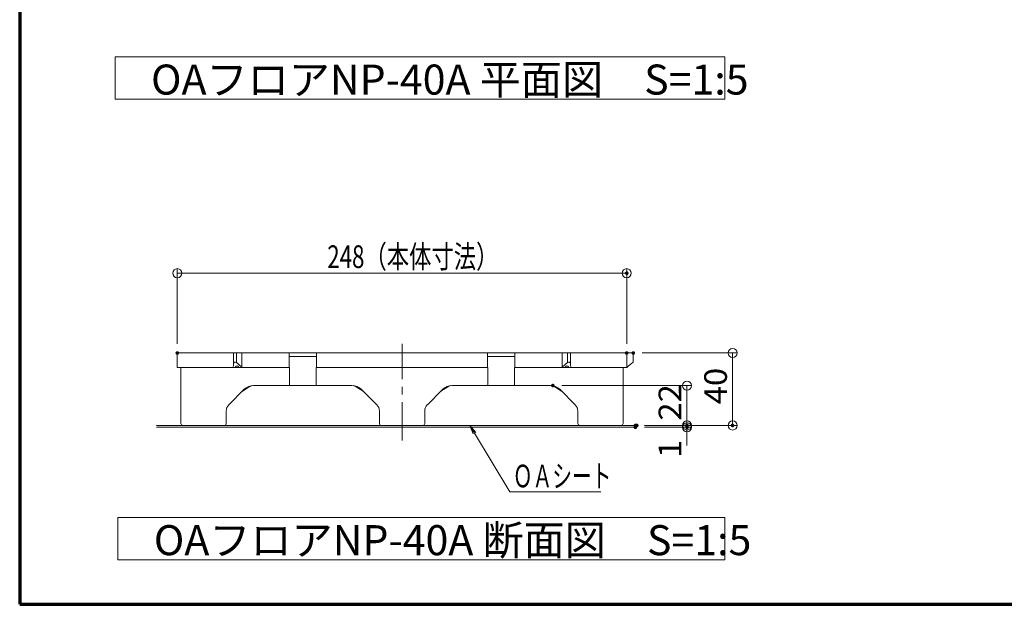
# Model space of a CAD drawing. Units: millimetres. Extents: x -1000 to 1017, y -692 to 693.
# Drawn here: x -1000 to -457, y -692 to -370 of the extents above; entities that cross this region are included whole.
import ezdxf

# ---------------------------------------------------------------- set-up
doc = ezdxf.new("R2010")
doc.units = ezdxf.units.MM
doc.header["$LTSCALE"] = 5
doc.linetypes.add('JWW_CENTER1', pattern=[6.773333, 4.233333, -0.846667, 0.846667, -0.846667])
for name, color, linetype in [('0-3_間仕切り', 7, 'Continuous'), ('0-9_寸法', 7, 'Continuous'), ('0-B_ﾊｯﾁ_黄', 7, 'Continuous'), ('0-C_ﾊｯﾁ_紫', 7, 'Continuous'), ('1-1_躯体', 7, 'Continuous'), ('1-6_家具01', 7, 'Continuous'), ('6文字', 7, 'Continuous'), ('zumenwaku', 7, 'Continuous')]:
    doc.layers.add(name, color=color, linetype=linetype)
doc.styles.add('ＭＳ ゴシック', font='msgothic.ttc', dxfattribs={"height": 1})

# ---------------------------------------------------------------- blocks, each defined once
blk = doc.blocks.new('_ORIGIN_0-E_')
at = {"layer": '6文字', "color": 1, "linetype": 'Continuous', "lineweight": 5}
blk.add_line((0, 0), (-1, 0), dxfattribs=at)
blk.add_circle((0, 0), 0.5, dxfattribs=at)
blk = doc.blocks.new('MLeader14_0-E_')
at = {"layer": '6文字', "color": 2, "linetype": 'Continuous', "lineweight": 5}
for p, q in [((-149.97, -119.7), (-150.34, -118.76)), ((-149.68, -119.53), (-150.34, -118.76)), ((-150.34, -118.76), (-149.82, -119.62))]:
    blk.add_line(p, q, dxfattribs=at)
at = {"layer": '6文字', "color": 1, "linetype": 'Continuous', "lineweight": 5}
for p, q in [((-149.82, -119.62), (-145.91, -126.09)), ((-145.91, -126.09), (-145.55, -126.09)), ((-145.55, -126.09), (-135.87, -126.09))]:
    blk.add_line(p, q, dxfattribs=at)
at = {"layer": '6文字', "color": 2, "linetype": 'Continuous', "lineweight": 20, "style": 'ＭＳ ゴシック', "width": 0.637163}
blk.add_text('ＯＡシート', height=2.499, dxfattribs=at).set_placement((-145.57, -125.59))

msp = doc.modelspace()

# ---------------------------------------------------------------- linework, layer by layer
at = {"layer": '0-3_間仕切り', "color": 8, "linetype": 'Continuous', "lineweight": 9}
msp.add_line((-659.51, -594.81), (-924.41, -594.81), dxfattribs=at)
at = {"layer": '0-9_寸法', "color": 7, "linetype": 'Continuous', "lineweight": 9}
msp.add_line((-659.51, -593.81), (-924.41, -593.81), dxfattribs=at)
at = {"layer": '0-C_ﾊｯﾁ_紫', "color": 1, "linetype": 'Continuous', "lineweight": 5}
for p, q in [((-947.34, -390.35), (-610.87, -390.35)), ((-947.34, -413.72), (-947.34, -390.35)), ((-610.87, -390.35), (-610.87, -413.72)), ((-610.87, -413.72), (-947.34, -413.72)), ((-945.79, -644.51), (-610.87, -644.51)), ((-945.79, -667.87), (-945.79, -644.51)), ((-610.87, -644.51), (-610.87, -667.87)), ((-610.87, -667.87), (-945.79, -667.87))]:
    msp.add_line(p, q, dxfattribs=at)
at = {"layer": '1-1_躯体', "color": 1, "linetype": 'JWW_CENTER1', "lineweight": 5}
msp.add_line((-789.04, -602.05), (-789.04, -548.85), dxfattribs=at)
at = {"layer": '1-6_家具01', "color": 7, "linetype": 'Continuous', "lineweight": 5}
for p, q in [((-913.04, -561.81), (-913.04, -553.81)), ((-913.04, -553.81), (-912.04, -553.81)), ((-912.04, -553.81), (-883.04, -553.81)), ((-883.04, -553.81), (-882.04, -553.81)), ((-882.04, -559.65), (-882.04, -553.81)), ((-882.04, -553.81), (-880.33, -553.81)), ((-880.33, -553.81), (-877.33, -553.81)), ((-880.33, -559.05), (-880.33, -553.81)), ((-877.33, -553.81), (-876.63, -553.81)), ((-877.33, -561.56), (-877.33, -553.81)), ((-876.63, -553.81), (-852.29, -553.81)), ((-852.29, -553.81), (-851.29, -553.81)), ((-851.29, -553.81), (-851.29, -555.81)), ((-851.29, -553.81), (-849.29, -553.81)), ((-849.29, -553.81), (-838.29, -553.81)), ((-838.29, -553.81), (-836.29, -553.81)), ((-836.29, -553.81), (-836.29, -555.81)), ((-836.29, -553.81), (-835.29, -553.81)), ((-835.29, -553.81), (-742.79, -553.81)), ((-742.79, -553.81), (-741.79, -553.81)), ((-741.79, -553.81), (-741.79, -555.81)), ((-741.79, -553.81), (-739.79, -553.81)), ((-739.79, -553.81), (-728.79, -553.81)), ((-728.79, -553.81), (-726.79, -553.81)), ((-726.79, -553.81), (-726.79, -555.81)), ((-726.79, -553.81), (-725.79, -553.81)), ((-725.79, -553.81), (-701.45, -553.81)), ((-701.45, -553.81), (-700.75, -553.81)), ((-700.75, -553.81), (-697.75, -553.81)), ((-700.75, -553.81), (-700.75, -561.56)), ((-697.75, -553.81), (-696.04, -553.81)), ((-697.75, -559.05), (-697.75, -553.81)), ((-696.04, -559.65), (-696.04, -553.81)), ((-696.04, -553.81), (-695.04, -553.81)), ((-695.04, -553.81), (-662.45, -553.81)), ((-665.04, -561.81), (-665.04, -553.81)), ((-662.45, -553.81), (-661.45, -553.81)), ((-661.45, -558.81), (-661.45, -553.81)), ((-877.33, -561.56), (-880.33, -559.05)), ((-851.29, -555.81), (-851.29, -561.81)), ((-851.29, -555.81), (-849.29, -555.81)), ((-849.29, -555.81), (-838.29, -555.81)), ((-838.29, -555.81), (-836.29, -555.81)), ((-836.29, -555.81), (-836.29, -561.81)), ((-741.79, -555.81), (-741.79, -561.81)), ((-741.79, -555.81), (-739.79, -555.81)), ((-739.79, -555.81), (-728.79, -555.81)), ((-728.79, -555.81), (-726.79, -555.81)), ((-726.79, -555.81), (-726.79, -561.81)), ((-697.75, -559.05), (-700.75, -561.56)), ((-661.45, -558.81), (-662.45, -559.65)), ((-912.04, -561.81), (-913.04, -561.81)), ((-912.04, -561.81), (-883.04, -561.81)), ((-911.04, -592.81), (-911.04, -561.81)), ((-883.04, -561.81), (-881.04, -561.81)), ((-882.04, -559.65), (-882.04, -560.97)), ((-881.04, -561.81), (-879.04, -561.81)), ((-879.04, -561.81), (-876.63, -561.81)), ((-876.63, -561.81), (-852.29, -561.81)), ((-851.29, -561.81), (-852.29, -561.81)), ((-851.29, -561.81), (-851.19, -561.81)), ((-851.19, -561.81), (-851.19, -570.81)), ((-836.39, -570.81), (-836.39, -561.81)), ((-836.39, -561.81), (-836.29, -561.81)), ((-835.29, -561.81), (-836.29, -561.81)), ((-835.29, -561.81), (-742.79, -561.81)), ((-741.79, -561.81), (-742.79, -561.81)), ((-741.79, -561.81), (-741.69, -561.81)), ((-741.69, -561.81), (-741.69, -570.81)), ((-726.89, -570.81), (-726.89, -561.81)), ((-726.89, -561.81), (-726.79, -561.81)), ((-725.79, -561.81), (-726.79, -561.81)), ((-725.79, -561.81), (-701.45, -561.81)), ((-701.45, -561.81), (-699.04, -561.81)), ((-699.04, -561.81), (-697.04, -561.81)), ((-697.04, -561.81), (-695.04, -561.81)), ((-696.04, -560.97), (-696.04, -559.65)), ((-695.04, -561.81), (-666.04, -561.81)), ((-667.04, -561.81), (-667.04, -592.81)), ((-665.04, -561.81), (-666.04, -561.81)), ((-665.04, -561.81), (-664.04, -560.97)), ((-662.45, -559.65), (-664.04, -560.97)), ((-876.24, -574.01), (-884.57, -582.34)), ((-873.28, -572.46), (-877.07, -574.84)), ((-850.87, -571.81), (-870.93, -571.81)), ((-851.19, -570.81), (-851.19, -570.83)), ((-851.19, -570.83), (-851.19, -570.84)), ((-851.19, -570.84), (-851.19, -570.85)), ((-851.19, -570.85), (-851.19, -570.87)), ((-851.19, -570.87), (-851.19, -570.88)), ((-851.19, -570.88), (-851.19, -570.9)), ((-851.19, -570.9), (-851.19, -570.91)), ((-851.19, -570.91), (-851.19, -570.93)), ((-851.19, -570.93), (-851.19, -570.94)), ((-851.19, -570.94), (-851.19, -570.96)), ((-851.19, -570.96), (-851.19, -570.98)), ((-851.19, -570.98), (-851.19, -571)), ((-851.19, -571), (-851.19, -571.01)), ((-851.19, -571.01), (-851.18, -571.03)), ((-851.18, -571.03), (-851.18, -571.05)), ((-851.18, -571.05), (-851.18, -571.07)), ((-851.18, -571.07), (-851.18, -571.1)), ((-851.18, -571.1), (-851.18, -571.12)), ((-851.18, -571.12), (-851.18, -571.15)), ((-851.18, -571.15), (-851.17, -571.17)), ((-851.17, -571.17), (-851.17, -571.2)), ((-851.17, -571.2), (-851.17, -571.23)), ((-851.17, -571.23), (-851.17, -571.25)), ((-851.17, -571.25), (-851.16, -571.28)), ((-851.16, -571.28), (-851.16, -571.3)), ((-851.16, -571.3), (-851.16, -571.32)), ((-851.16, -571.32), (-851.16, -571.34)), ((-851.16, -571.34), (-851.15, -571.36)), ((-851.15, -571.36), (-851.15, -571.38)), ((-851.15, -571.38), (-851.15, -571.4)), ((-851.15, -571.4), (-851.14, -571.41)), ((-851.14, -571.41), (-851.14, -571.43)), ((-851.14, -571.43), (-851.14, -571.45)), ((-851.14, -571.45), (-851.13, -571.47)), ((-851.13, -571.47), (-851.13, -571.49)), ((-851.13, -571.49), (-851.12, -571.51)), ((-851.12, -571.51), (-851.12, -571.53)), ((-851.12, -571.53), (-851.11, -571.55)), ((-851.11, -571.55), (-851.1, -571.57)), ((-851.1, -571.57), (-851.1, -571.58)), ((-851.1, -571.58), (-851.09, -571.6)), ((-851.09, -571.6), (-851.09, -571.62)), ((-851.09, -571.62), (-851.08, -571.63)), ((-851.08, -571.63), (-851.08, -571.64)), ((-851.08, -571.64), (-851.07, -571.65)), ((-851.07, -571.65), (-851.07, -571.66)), ((-851.07, -571.66), (-851.06, -571.67)), ((-851.06, -571.67), (-851.06, -571.68)), ((-851.06, -571.68), (-851.05, -571.7)), ((-851.05, -571.7), (-851.04, -571.71)), ((-851.04, -571.71), (-851.03, -571.72)), ((-851.03, -571.72), (-851.02, -571.73)), ((-851.02, -571.73), (-851.02, -571.74)), ((-851.02, -571.74), (-851.01, -571.75)), ((-851.01, -571.75), (-851, -571.76)), ((-851, -571.76), (-850.99, -571.77)), ((-850.99, -571.77), (-850.98, -571.77)), ((-850.98, -571.77), (-850.97, -571.78)), ((-850.97, -571.78), (-850.96, -571.79)), ((-850.96, -571.79), (-850.96, -571.79)), ((-850.96, -571.79), (-850.95, -571.8)), ((-850.95, -571.8), (-850.94, -571.8)), ((-850.94, -571.8), (-850.94, -571.8)), ((-850.94, -571.8), (-850.93, -571.8)), ((-850.93, -571.8), (-850.93, -571.81)), ((-850.93, -571.81), (-850.92, -571.81)), ((-850.92, -571.81), (-850.91, -571.81)), ((-850.91, -571.81), (-850.91, -571.81)), ((-850.91, -571.81), (-850.9, -571.81)), ((-850.9, -571.81), (-850.89, -571.81)), ((-850.89, -571.81), (-850.89, -571.81)), ((-850.89, -571.81), (-850.88, -571.81)), ((-850.88, -571.81), (-850.87, -571.81)), ((-850.87, -571.81), (-846.29, -571.81)), ((-846.29, -571.81), (-841.29, -571.81)), ((-841.29, -571.81), (-836.71, -571.81)), ((-836.71, -571.81), (-836.7, -571.81)), ((-816.65, -571.81), (-836.71, -571.81)), ((-836.7, -571.81), (-836.69, -571.81)), ((-836.69, -571.81), (-836.69, -571.81)), ((-836.69, -571.81), (-836.68, -571.81)), ((-836.68, -571.81), (-836.68, -571.81)), ((-836.68, -571.81), (-836.67, -571.81)), ((-836.67, -571.81), (-836.67, -571.81)), ((-836.67, -571.81), (-836.66, -571.81)), ((-836.66, -571.81), (-836.65, -571.81)), ((-836.65, -571.81), (-836.65, -571.8)), ((-836.65, -571.8), (-836.64, -571.8)), ((-836.64, -571.8), (-836.63, -571.8)), ((-836.63, -571.8), (-836.62, -571.79)), ((-836.63, -571.8), (-836.63, -571.8)), ((-836.62, -571.79), (-836.61, -571.79)), ((-836.61, -571.78), (-836.6, -571.77)), ((-836.61, -571.79), (-836.61, -571.78)), ((-836.6, -571.77), (-836.59, -571.77)), ((-836.59, -571.77), (-836.58, -571.76)), ((-836.58, -571.76), (-836.57, -571.75)), ((-836.57, -571.75), (-836.56, -571.74)), ((-836.56, -571.74), (-836.55, -571.73)), ((-836.55, -571.72), (-836.54, -571.71)), ((-836.55, -571.73), (-836.55, -571.72)), ((-836.54, -571.71), (-836.53, -571.7)), ((-836.53, -571.7), (-836.52, -571.69)), ((-836.52, -571.68), (-836.51, -571.66)), ((-836.52, -571.69), (-836.52, -571.68)), ((-836.51, -571.65), (-836.5, -571.64)), ((-836.51, -571.66), (-836.51, -571.65)), ((-836.5, -571.63), (-836.49, -571.62)), ((-836.5, -571.64), (-836.5, -571.63)), ((-836.49, -571.6), (-836.48, -571.59)), ((-836.49, -571.62), (-836.49, -571.6)), ((-836.48, -571.59), (-836.47, -571.57)), ((-836.47, -571.55), (-836.46, -571.53)), ((-836.47, -571.57), (-836.47, -571.55)), ((-836.46, -571.51), (-836.45, -571.49)), ((-836.46, -571.53), (-836.46, -571.51)), ((-836.45, -571.47), (-836.44, -571.45)), ((-836.45, -571.49), (-836.45, -571.47)), ((-836.44, -571.43), (-836.43, -571.41)), ((-836.44, -571.45), (-836.44, -571.43)), ((-836.43, -571.36), (-836.42, -571.34)), ((-836.43, -571.38), (-836.43, -571.36)), ((-836.43, -571.4), (-836.43, -571.38)), ((-836.43, -571.41), (-836.43, -571.4)), ((-836.42, -571.28), (-836.41, -571.25)), ((-836.42, -571.3), (-836.42, -571.28)), ((-836.42, -571.32), (-836.42, -571.3)), ((-836.42, -571.34), (-836.42, -571.32)), ((-836.41, -571.18), (-836.4, -571.15)), ((-836.41, -571.2), (-836.41, -571.18)), ((-836.41, -571.23), (-836.41, -571.2)), ((-836.41, -571.25), (-836.41, -571.23)), ((-836.4, -571.05), (-836.39, -571.03)), ((-836.4, -571.08), (-836.4, -571.05)), ((-836.4, -571.1), (-836.4, -571.08)), ((-836.4, -571.12), (-836.4, -571.1)), ((-836.4, -571.15), (-836.4, -571.12)), ((-836.39, -570.84), (-836.39, -570.81)), ((-836.39, -570.85), (-836.39, -570.84)), ((-836.39, -570.87), (-836.39, -570.85)), ((-836.39, -570.88), (-836.39, -570.87)), ((-836.39, -570.9), (-836.39, -570.88)), ((-836.39, -570.91), (-836.39, -570.9)), ((-836.39, -570.93), (-836.39, -570.91)), ((-836.39, -570.94), (-836.39, -570.93)), ((-836.39, -570.96), (-836.39, -570.94)), ((-836.39, -570.98), (-836.39, -570.96)), ((-836.39, -571), (-836.39, -570.98)), ((-836.39, -571.01), (-836.39, -571)), ((-836.39, -571.03), (-836.39, -571.01)), ((-814.3, -572.46), (-810.51, -574.84)), ((-803, -582.34), (-811.34, -574.01)), ((-766.74, -574.01), (-775.07, -582.34)), ((-767.57, -574.84), (-763.78, -572.46)), ((-741.37, -571.81), (-761.43, -571.81)), ((-741.69, -570.81), (-741.69, -570.83)), ((-741.69, -570.83), (-741.69, -570.84)), ((-741.69, -570.84), (-741.69, -570.85)), ((-741.69, -570.85), (-741.69, -570.87)), ((-741.69, -570.87), (-741.69, -570.88)), ((-741.69, -570.88), (-741.69, -570.9)), ((-741.69, -570.9), (-741.69, -570.91)), ((-741.69, -570.91), (-741.69, -570.93)), ((-741.69, -570.93), (-741.69, -570.94)), ((-741.69, -570.94), (-741.69, -570.96)), ((-741.69, -570.96), (-741.69, -570.98)), ((-741.69, -570.98), (-741.69, -571)), ((-741.69, -571), (-741.69, -571.01)), ((-741.69, -571.01), (-741.68, -571.03)), ((-741.68, -571.03), (-741.68, -571.05)), ((-741.68, -571.05), (-741.68, -571.07)), ((-741.68, -571.07), (-741.68, -571.1)), ((-741.68, -571.1), (-741.68, -571.12)), ((-741.68, -571.12), (-741.68, -571.15)), ((-741.68, -571.15), (-741.67, -571.17)), ((-741.67, -571.17), (-741.67, -571.2)), ((-741.67, -571.2), (-741.67, -571.23)), ((-741.67, -571.23), (-741.67, -571.25)), ((-741.67, -571.25), (-741.66, -571.28)), ((-741.66, -571.28), (-741.66, -571.3)), ((-741.66, -571.3), (-741.66, -571.32)), ((-741.66, -571.32), (-741.66, -571.34)), ((-741.66, -571.34), (-741.65, -571.36)), ((-741.65, -571.36), (-741.65, -571.38)), ((-741.65, -571.38), (-741.65, -571.4)), ((-741.65, -571.4), (-741.64, -571.41)), ((-741.64, -571.41), (-741.64, -571.43)), ((-741.64, -571.43), (-741.64, -571.45)), ((-741.64, -571.45), (-741.63, -571.47)), ((-741.63, -571.47), (-741.63, -571.49)), ((-741.63, -571.49), (-741.62, -571.51)), ((-741.62, -571.51), (-741.62, -571.53)), ((-741.62, -571.53), (-741.61, -571.55)), ((-741.61, -571.55), (-741.6, -571.57)), ((-741.6, -571.57), (-741.6, -571.58)), ((-741.6, -571.58), (-741.59, -571.6)), ((-741.59, -571.6), (-741.59, -571.62)), ((-741.59, -571.62), (-741.58, -571.63)), ((-741.58, -571.63), (-741.58, -571.64)), ((-741.58, -571.64), (-741.57, -571.65)), ((-741.57, -571.65), (-741.57, -571.66)), ((-741.57, -571.66), (-741.56, -571.67)), ((-741.56, -571.67), (-741.56, -571.68)), ((-741.56, -571.68), (-741.55, -571.7)), ((-741.55, -571.7), (-741.54, -571.71)), ((-741.54, -571.71), (-741.53, -571.72)), ((-741.53, -571.72), (-741.52, -571.73)), ((-741.52, -571.73), (-741.52, -571.74)), ((-741.52, -571.74), (-741.51, -571.75)), ((-741.51, -571.75), (-741.5, -571.76)), ((-741.5, -571.76), (-741.49, -571.77)), ((-741.49, -571.77), (-741.48, -571.77)), ((-741.48, -571.77), (-741.47, -571.78)), ((-741.47, -571.78), (-741.46, -571.79)), ((-741.46, -571.79), (-741.46, -571.79)), ((-741.46, -571.79), (-741.45, -571.8)), ((-741.45, -571.8), (-741.44, -571.8)), ((-741.44, -571.8), (-741.44, -571.8)), ((-741.44, -571.8), (-741.43, -571.8)), ((-741.43, -571.8), (-741.43, -571.81)), ((-741.43, -571.81), (-741.42, -571.81)), ((-741.42, -571.81), (-741.41, -571.81)), ((-741.41, -571.81), (-741.41, -571.81)), ((-741.41, -571.81), (-741.4, -571.81)), ((-741.4, -571.81), (-741.39, -571.81)), ((-741.39, -571.81), (-741.39, -571.81)), ((-741.39, -571.81), (-741.38, -571.81)), ((-741.38, -571.81), (-741.37, -571.81)), ((-741.37, -571.81), (-736.79, -571.81)), ((-736.79, -571.81), (-731.79, -571.81)), ((-731.79, -571.81), (-727.21, -571.81)), ((-727.21, -571.81), (-727.2, -571.81)), ((-707.15, -571.81), (-727.21, -571.81)), ((-727.2, -571.81), (-727.19, -571.81)), ((-727.19, -571.81), (-727.19, -571.81)), ((-727.19, -571.81), (-727.18, -571.81)), ((-727.18, -571.81), (-727.18, -571.81)), ((-727.18, -571.81), (-727.17, -571.81)), ((-727.17, -571.81), (-727.17, -571.81)), ((-727.17, -571.81), (-727.16, -571.81)), ((-727.16, -571.81), (-727.15, -571.81)), ((-727.15, -571.81), (-727.15, -571.8)), ((-727.15, -571.8), (-727.14, -571.8)), ((-727.14, -571.8), (-727.13, -571.8)), ((-727.13, -571.8), (-727.12, -571.79)), ((-727.13, -571.8), (-727.13, -571.8)), ((-727.12, -571.79), (-727.11, -571.79)), ((-727.11, -571.78), (-727.1, -571.77)), ((-727.11, -571.79), (-727.11, -571.78)), ((-727.1, -571.77), (-727.09, -571.77)), ((-727.09, -571.77), (-727.08, -571.76)), ((-727.08, -571.76), (-727.07, -571.75)), ((-727.07, -571.75), (-727.06, -571.74)), ((-727.06, -571.74), (-727.05, -571.73)), ((-727.05, -571.72), (-727.04, -571.71)), ((-727.05, -571.73), (-727.05, -571.72)), ((-727.04, -571.71), (-727.03, -571.7)), ((-727.03, -571.7), (-727.02, -571.69)), ((-727.02, -571.68), (-727.01, -571.66)), ((-727.02, -571.69), (-727.02, -571.68)), ((-727.01, -571.65), (-727, -571.64)), ((-727.01, -571.66), (-727.01, -571.65)), ((-727, -571.63), (-726.99, -571.62)), ((-727, -571.64), (-727, -571.63)), ((-726.99, -571.6), (-726.98, -571.59)), ((-726.99, -571.62), (-726.99, -571.6)), ((-726.98, -571.59), (-726.97, -571.57)), ((-726.97, -571.55), (-726.96, -571.53)), ((-726.97, -571.57), (-726.97, -571.55)), ((-726.96, -571.51), (-726.95, -571.49)), ((-726.96, -571.53), (-726.96, -571.51)), ((-726.95, -571.47), (-726.94, -571.45)), ((-726.95, -571.49), (-726.95, -571.47)), ((-726.94, -571.43), (-726.93, -571.41)), ((-726.94, -571.45), (-726.94, -571.43)), ((-726.93, -571.36), (-726.92, -571.34)), ((-726.93, -571.38), (-726.93, -571.36)), ((-726.93, -571.4), (-726.93, -571.38)), ((-726.93, -571.41), (-726.93, -571.4)), ((-726.92, -571.28), (-726.91, -571.25)), ((-726.92, -571.3), (-726.92, -571.28)), ((-726.92, -571.32), (-726.92, -571.3)), ((-726.92, -571.34), (-726.92, -571.32)), ((-726.91, -571.18), (-726.9, -571.15)), ((-726.91, -571.2), (-726.91, -571.18)), ((-726.91, -571.23), (-726.91, -571.2)), ((-726.91, -571.25), (-726.91, -571.23)), ((-726.9, -571.05), (-726.89, -571.03)), ((-726.9, -571.08), (-726.9, -571.05)), ((-726.9, -571.1), (-726.9, -571.08)), ((-726.9, -571.12), (-726.9, -571.1)), ((-726.9, -571.15), (-726.9, -571.12)), ((-726.89, -570.84), (-726.89, -570.81)), ((-726.89, -570.85), (-726.89, -570.84)), ((-726.89, -570.87), (-726.89, -570.85)), ((-726.89, -570.88), (-726.89, -570.87)), ((-726.89, -570.9), (-726.89, -570.88)), ((-726.89, -570.91), (-726.89, -570.9)), ((-726.89, -570.93), (-726.89, -570.91)), ((-726.89, -570.94), (-726.89, -570.93)), ((-726.89, -570.96), (-726.89, -570.94)), ((-726.89, -570.98), (-726.89, -570.96)), ((-726.89, -571), (-726.89, -570.98)), ((-726.89, -571.01), (-726.89, -571)), ((-726.89, -571.03), (-726.89, -571.01)), ((-704.8, -572.46), (-701.01, -574.84)), ((-693.5, -582.34), (-701.84, -574.01)), ((-886.04, -585.88), (-886.04, -592.81)), ((-801.54, -592.81), (-801.54, -585.88)), ((-776.54, -585.88), (-776.54, -592.81)), ((-692.04, -592.81), (-692.04, -585.88)), ((-887.04, -593.81), (-910.04, -593.81)), ((-777.54, -593.81), (-800.54, -593.81)), ((-668.04, -593.81), (-691.04, -593.81))]:
    msp.add_line(p, q, dxfattribs=at)
for centre, radius, start, end in [((-870.93, -579.31), 7.5, 90, 135), ((-871.07, -575.89), 4.09, 96.653, 122.78), ((-816.65, -579.31), 7.5, 45, 90), ((-816.53, -575.94), 4.14, 57.377, 82.454), ((-761.43, -579.31), 7.5, 90, 135), ((-761.56, -575.9), 4.1, 97.402, 122.766), ((-707.15, -579.31), 7.5, 45, 90), ((-707.03, -575.94), 4.13, 57.367, 83.2), ((-881.04, -585.88), 5, 135, 180), ((-806.54, -585.88), 5, 0, 45), ((-771.54, -585.88), 5, 135, 180), ((-697.04, -585.88), 5, 0, 45), ((-910.04, -592.81), 1, 180, 270), ((-887.04, -592.81), 1, 270, 0), ((-800.54, -592.81), 1, 180, 270), ((-777.54, -592.81), 1, 270, 0), ((-691.04, -592.81), 1, 180, 270), ((-668.04, -592.81), 1, 270, 0)]:
    msp.add_arc(centre, radius, start, end, dxfattribs=at)
for centre, start_param, end_param in [((-881.04, -559.65), 0.785398, 3.141593), ((-697.04, -559.65), 0, 2.356194), ((-883.04, -560.97), 4.712389, 6.283185), ((-880.04, -561.81), 0, 3.141593), ((-876.63, -560.97), 3.926991, 4.712389), ((-701.45, -560.97), 4.712389, 5.497787), ((-698.04, -561.81), 0, 3.141593), ((-695.04, -560.97), 3.141593, 4.712389)]:
    msp.add_ellipse(centre, major_axis=(1, 0), ratio=0.836637, start_param=start_param, end_param=end_param, dxfattribs=at)
at = {"layer": '6文字', "color": 1, "linetype": 'Continuous', "lineweight": 5}
for p, q in [((-913.04, -548.81), (-913.04, -507.28)), ((-908.04, -509.78), (-670.04, -509.78)), ((-665.04, -548.81), (-665.04, -507.28)), ((-656.45, -553.81), (-604.16, -553.81)), ((-606.66, -558.81), (-606.66, -588.81)), ((-700.83, -571.81), (-629.34, -571.81)), ((-631.84, -576.81), (-631.84, -588.81)), ((-631.84, -588.81), (-631.84, -583.81)), ((-655.26, -593.81), (-604.16, -593.81)), ((-655.26, -593.81), (-629.34, -593.81)), ((-655.26, -594.81), (-629.34, -594.81)), ((-654.51, -593.81), (-629.34, -593.81)), ((-631.84, -593.81), (-631.84, -594.81)), ((-631.84, -599.81), (-631.84, -604.81))]:
    msp.add_line(p, q, dxfattribs=at)
at = {"layer": 'DEFPOINTS', "color": 7, "linetype": 'Continuous', "lineweight": 5, "const_width": 1}
for points in [[(-664.54, -509.78, 0.414214), (-665.04, -509.28, 0.414214), (-665.54, -509.78, 0.414214), (-665.04, -510.28, 0.414214)], [(-912.54, -553.81, 0.414214), (-913.04, -553.31, 0.414214), (-913.54, -553.81, 0.414214), (-913.04, -554.31, 0.414214)], [(-664.54, -553.81, 0.414214), (-665.04, -553.31, 0.414214), (-665.54, -553.81, 0.414214), (-665.04, -554.31, 0.414214)], [(-660.95, -553.81, 0.414214), (-661.45, -553.31, 0.414214), (-661.95, -553.81, 0.414214), (-661.45, -554.31, 0.414214)], [(-705.33, -571.81, 0.414214), (-705.83, -571.31, 0.414214), (-706.33, -571.81, 0.414214), (-705.83, -572.31, 0.414214)], [(-659.76, -593.81, 0.414214), (-660.26, -593.31, 0.414214), (-660.76, -593.81, 0.414214), (-660.26, -594.31, 0.414214)], [(-659.76, -593.81, 0.414214), (-660.26, -593.31, 0.414214), (-660.76, -593.81, 0.414214), (-660.26, -594.31, 0.414214)], [(-659.76, -594.81, 0.414214), (-660.26, -594.31, 0.414214), (-660.76, -594.81, 0.414214), (-660.26, -595.31, 0.414214)], [(-659.01, -593.81, 0.414214), (-659.51, -593.31, 0.414214), (-660.01, -593.81, 0.414214), (-659.51, -594.31, 0.414214)], [(-631.34, -593.81, 0.414214), (-631.84, -593.31, 0.414214), (-632.34, -593.81, 0.414214), (-631.84, -594.31, 0.414214)], [(-631.34, -594.81, 0.414214), (-631.84, -594.31, 0.414214), (-632.34, -594.81, 0.414214), (-631.84, -595.31, 0.414214)], [(-606.16, -593.81, 0.414214), (-606.66, -593.31, 0.414214), (-607.16, -593.81, 0.414214), (-606.66, -594.31, 0.414214)]]:
    msp.add_lwpolyline(points, format="xyb", close=True, dxfattribs=at)
at = {"layer": 'zumenwaku', "color": 6, "linetype": 'Continuous', "lineweight": 70}
for p, q in [((-999.98, 692.51), (-999.98, -692.49)), ((-999.98, -692.49), (1000.02, -692.49))]:
    msp.add_line(p, q, dxfattribs=at)

# ---------------------------------------------------------------- block references
at = {"layer": '6文字', "color": 1, "linetype": 'Continuous', "lineweight": 5, "xscale": 5, "yscale": 5}
for p, rotation in [((-913.04, -509.78), 180), ((-606.66, -553.81), 90), ((-631.84, -571.81), 90), ((-631.84, -593.81), 270), ((-631.84, -593.81), 270), ((-606.66, -593.81), 270), ((-631.84, -594.81), 90)]:
    msp.add_blockref('_ORIGIN_0-E_', p, dxfattribs=dict(at, rotation=rotation))
msp.add_blockref('_ORIGIN_0-E_', (-665.04, -509.78), dxfattribs=at)
at = {"layer": '6文字', "color": 2, "linetype": 'Continuous', "lineweight": 20, "xscale": 5, "yscale": 5}
msp.add_blockref('MLeader14_0-E_', (0, 0), dxfattribs=at)

# ---------------------------------------------------------------- texts
at = {"layer": '0-B_ﾊｯﾁ_黄', "color": 7, "linetype": 'Continuous', "lineweight": 5, "style": 'ＭＳ ゴシック', "width": 1.00318}
for s, p in [('OAフロアNP-40A 平面図\u3000S=1:5', (-927.51, -411.23)), ('OAフロアNP-40A 断面図\u3000S=1:5', (-925.96, -665.38))]:
    msp.add_text(s, height=16.5735, dxfattribs=at).set_placement(p)
at = {"layer": '6文字', "color": 2, "linetype": 'Continuous', "lineweight": 20, "style": 'ＭＳ ゴシック', "width": 0.722585}
msp.add_text('248（本体寸法）', height=12.497, dxfattribs=at).set_placement((-830.28, -506.91))
at = {"layer": '6文字', "color": 2, "linetype": 'Continuous', "lineweight": 20, "style": 'ＭＳ ゴシック', "width": 1.064272}
for s, height, p in [('40', 12.497, (-609.79, -582.14)), ('22', 12.497, (-634.97, -591.14)), ('1', 12.5, (-634.97, -611.74))]:
    msp.add_text(s, height=height, rotation=90, dxfattribs=at).set_placement(p)

doc.saveas('drawing.dxf')
